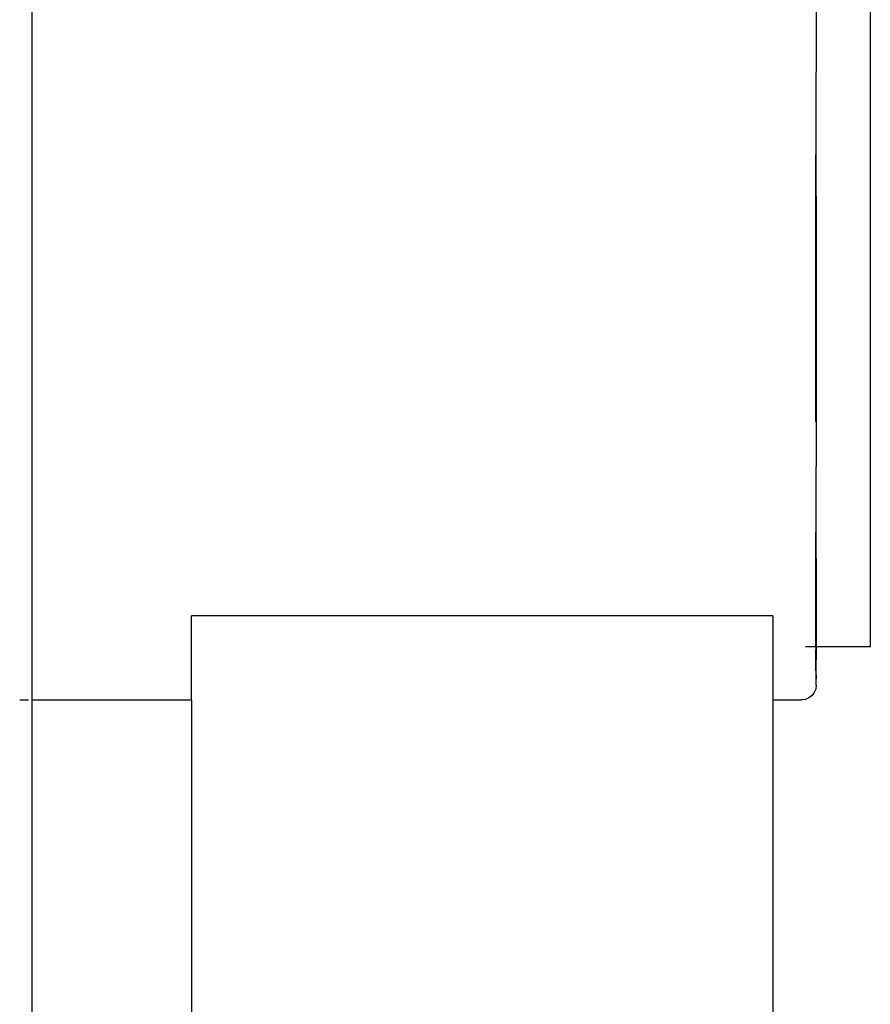
# Model space of a CAD drawing. Units: metres. Extents: x -2.68 to 2.1, y -1.76 to 1.77.
# Drawn here: x 0.41 to 0.47, y -0.07 to 0 of the extents above; entities that cross this region are included whole.
import ezdxf

# ---------------------------------------------------------------- set-up
doc = ezdxf.new("R2010")
doc.units = ezdxf.units.M

msp = doc.modelspace()

# ---------------------------------------------------------------- linework, layer by layer
for p, q in [((0.408867, 0.024036), (0.408867, -0.048837)), ((0.465675, 0.018746), (0.465675, -0.0462)), ((0.462013, -0.001772), (0.462013, -0.007254)), ((0.462013, -0.018494), (0.462013, -0.007254)), ((0.46198, -0.022238), (0.46198, -0.012874)), ((0.46198, -0.012874), (0.462013, -0.018494)), ((0.46198, -0.022238), (0.462013, -0.018494)), ((0.462013, -0.018494), (0.462013, -0.023975)), ((0.46198, -0.030964), (0.46198, -0.022238)), ((0.46198, -0.022238), (0.462013, -0.023975)), ((0.46198, -0.030964), (0.462013, -0.023975)), ((0.462013, -0.023975), (0.462013, -0.029183)), ((0.46198, -0.030964), (0.462013, -0.029183)), ((0.462013, -0.029183), (0.462013, -0.03399)), ((0.462013, -0.041938), (0.462013, -0.03399)), ((0.46198, -0.044206), (0.46198, -0.038457)), ((0.46198, -0.038457), (0.462013, -0.041938)), ((0.46198, -0.044206), (0.462013, -0.041938)), ((0.462013, -0.041938), (0.462013, -0.044883)), ((0.45906, -0.044096), (0.41969, -0.044096)), ((0.41969, -0.048658), (0.41969, -0.044096)), ((0.45906, -0.044096), (0.45906, -0.048009)), ((0.46198, -0.044206), (0.462013, -0.044883)), ((0.46198, -0.0462), (0.46198, -0.044206)), ((0.46198, -0.047821), (0.462013, -0.044883)), ((0.462013, -0.044883), (0.462013, -0.0462)), ((0.46198, -0.0462), (0.461284, -0.0462)), ((0.46198, -0.0462), (0.46198, -0.047821)), ((0.462013, -0.0462), (0.46198, -0.0462)), ((0.462003, -0.0462), (0.462013, -0.047041)), ((0.462013, -0.047041), (0.462013, -0.0462)), ((0.465675, -0.0462), (0.462013, -0.0462)), ((0.46198, -0.047821), (0.462013, -0.047041)), ((0.462013, -0.048357), (0.462013, -0.047041)), ((0.46198, -0.047821), (0.462013, -0.048357)), ((0.41969, -0.049783), (0.41969, -0.048658)), ((0.45906, -0.048009), (0.45906, -0.049783)), ((0.462004, -0.048541), (0.462013, -0.048357)), ((0.462013, -0.048799), (0.462004, -0.048541)), ((0.408867, -0.048837), (0.408867, -0.049783)), ((0.461881, -0.049291), (0.461725, -0.049495)), ((0.46198, -0.049054), (0.461881, -0.049291)), ((0.462013, -0.048799), (0.46198, -0.049054)), ((0.408048, -0.049783), (0.408649, -0.049783)), ((0.408867, -0.049783), (0.41969, -0.049783)), ((0.408867, -0.049783), (0.408867, -0.089153)), ((0.41969, -0.049783), (0.41969, -0.089153)), ((0.45906, -0.049783), (0.461029, -0.049783)), ((0.45906, -0.049783), (0.45906, -0.089153)), ((0.461284, -0.04975), (0.461029, -0.049783)), ((0.461521, -0.049651), (0.461284, -0.04975)), ((0.461725, -0.049495), (0.461521, -0.049651))]:
    msp.add_line(p, q)

doc.saveas('drawing.dxf')
